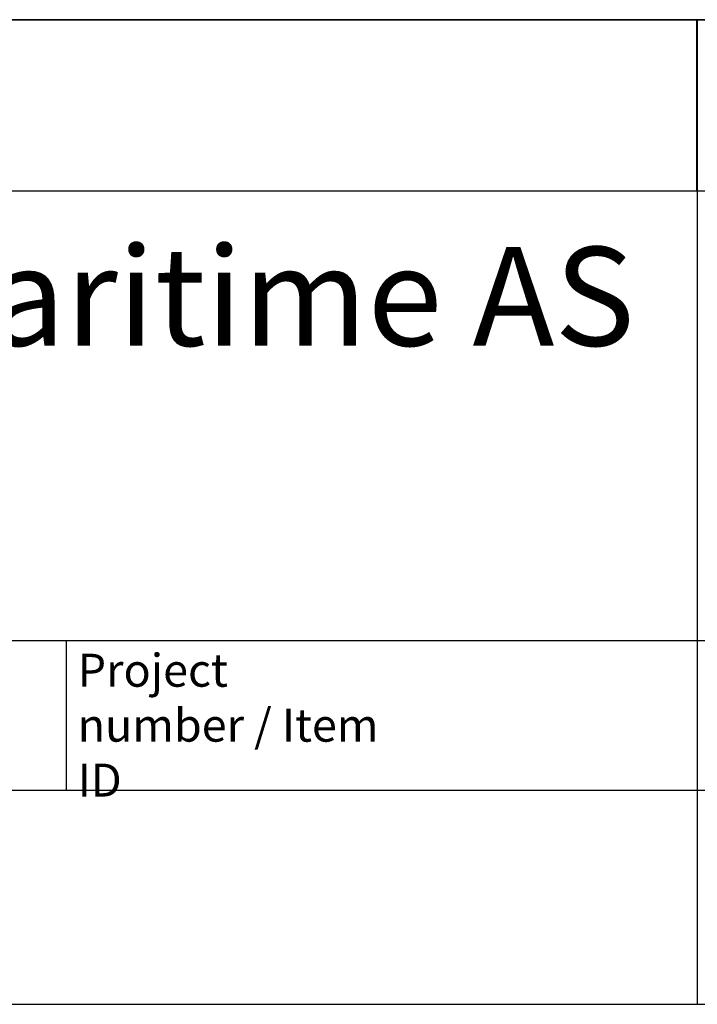
# Model space of a CAD drawing. Units: millimetres. Extents: x 0 to 4600, y -129 to 7075.
# Drawn here: x 1508 to 2300, y 0 to 1150 of the extents above; entities that cross this region are included whole.
import ezdxf
from ezdxf.enums import TextEntityAlignment as Align

# ---------------------------------------------------------------- set-up
doc = ezdxf.new("R2010")
doc.units = ezdxf.units.MM
doc.header["$LTSCALE"] = 25
for name, color, linetype, lineweight in [('$Customer_field', 7, 'Continuous', 35), ('$Mech_Field', 7, 'Continuous', 35), ('$Rev_Field', 7, 'Continuous', 35), ('$Title_Field', 7, 'Continuous', 35), ('AM_BOR', 7, 'Continuous', 50)]:
    doc.layers.add(name, color=color, linetype=linetype, lineweight=lineweight)
doc.styles.add('SLDTEXTSTYLE0', font='txt_____.ttf', dxfattribs={"width": 0.605})
doc.styles.add('Title_Field', font='arial.ttf')

# ---------------------------------------------------------------- blocks, each defined once
blk = doc.blocks.new('A4')
blk.add_lwpolyline([(0, 0), (184, 0), (184, 283), (0, 283)], close=True)
blk = doc.blocks.new('*U17')
at = {"layer": '$Customer_field'}
blk.add_line((0, 46), (-184, 46), dxfattribs=at)
at = {"layer": '$Mech_Field', "color": 0}
for p, q in [((0, 46), (-184, 46)), ((-92.022, 45.977), (-92.022, 37.977)), ((-92, 46), (-92, 38))]:
    blk.add_line(p, q, dxfattribs=at)
at = {"layer": '$Title_Field', "linetype": 'Continuous', "lineweight": 30}
for p, q in [((0, 38), (-184, 38)), ((-92, 38), (-92, 0)), ((-184, 17), (0, 17)), ((-121.5, 17), (-121.5, 10)), ((-184, 10), (0, 10))]:
    blk.add_line(p, q, dxfattribs=at)
at = {"layer": '$Mech_Field', "color": 0, "lineweight": 18, "style": 'Title_Field'}
for tag, p in [('MATERIAL', (-174.018, 43.436)), ('SURFACE_TREATMENT', (-164.674, 39.214))]:
    blk.add_attdef(tag, p, '', height=1.541, dxfattribs=at)
blk.add_attdef('SURFACE', text='', height=1.541, dxfattribs=at).set_placement((-81.993, 39.046), align=Align.BOTTOM_LEFT)
at = {"layer": '$Rev_Field', "color": 7, "linetype": 'ByBlock', "lineweight": 18, "style": 'Title_Field'}
for tag, p in [('REVISION-NO', (-178.92, 55.087)), ('PREP1', (-47.53, 55.082)), ('CHECK1', (-28.53, 55.082)), ('APPR1', (-9.53, 55.082))]:
    blk.add_attdef(tag, text='', height=2.12, dxfattribs=at).set_placement(p, align=Align.CENTER)
blk.add_attdef('REASON', (-151.66, 55.057), '', height=2.12, dxfattribs=at)
at = {"layer": '$Title_Field', "color": 7, "linetype": 'Continuous', "lineweight": 0, "insert": (-163.246, 35.391), "char_height": 4.62, "width": 70.28789, "attachment_point": 1, "style": 'SLDTEXTSTYLE0'}
blk.add_mtext('{\\fArial|b0|i0|c0|p34;\\W1;Kongsberg Maritime AS}', dxfattribs=at)
at = {"layer": '$Title_Field', "color": 7, "linetype": 'Continuous', "lineweight": 0, "insert": (-120.965, 16.38), "char_height": 1.54, "attachment_point": 1, "style": 'SLDTEXTSTYLE0'}
blk.add_mtext('{\\fArial|b0|i0|c0|p34;\\W1;Project number / Item ID}', dxfattribs=at)
at = {"layer": '$Title_Field', "color": 7, "lineweight": 25, "style": 'Title_Field'}
blk.add_attdef('SHEET-NO', text='', height=2.5, dxfattribs=at).set_placement((-9.47, 32.006), align=Align.CENTER)
for tag, p in [('REVISIONDESCRIPTION', (-90.204, 30.649)), ('TITLE3', (-90.204, 25.711)), ('TITLE4', (-90.204, 21.027)), ('TECNICALDEPARTMENT', (-182.204, 11.006)), ('PROJECT_NO', (-119.704, 11.006)), ('CLASSIFICATION', (-90.204, 11.006))]:
    blk.add_attdef(tag, p, '', height=2.5, dxfattribs=at)
at = {"layer": '$Title_Field', "color": 7, "lineweight": 40, "style": 'Title_Field'}
for tag, p in [('DOCUMENT_ID', (-55.58, 1.925)), ('REVISION-NO', (-9.47, 1.887))]:
    blk.add_attdef(tag, text='', height=4.62, dxfattribs=at).set_placement(p, align=Align.CENTER)
at = {"style": 'Title_Field'}
for tag, p in [('INIT.PREP', (-47.497, 51.276)), ('INIT.REV', (-178.748, 51.231)), ('INIT.REV.DATE', (-163.215, 51.098)), ('INIT.APPR', (-9.961, 51.143))]:
    blk.add_attdef(tag, text='', height=2.12, dxfattribs=at).set_placement(p, align=Align.CENTER)
blk.add_attdef('INIT.REASON', (-151.63, 51.053), '', height=2.12, dxfattribs=at)
at = {"layer": 'AM_BOR', "color": 2, "lineweight": 35, "style": 'Title_Field'}
for tag, p in [('GEN-TITLE-SIZ{22.6}', (-15.158, 25.333)), ('GEN-TITLE-SCA{12.7}', (-15.511, 18.038))]:
    blk.add_attdef(tag, p, '', height=2.5, dxfattribs=at)

msp = doc.modelspace()

# ---------------------------------------------------------------- block references
at = {"lineweight": 0, "xscale": 25, "yscale": 25, "zscale": 25}
for name, p in [('A4', (0, 0)), ('*U17', (4600, 0))]:
    msp.add_blockref(name, p, dxfattribs=at)

doc.saveas('drawing.dxf')
